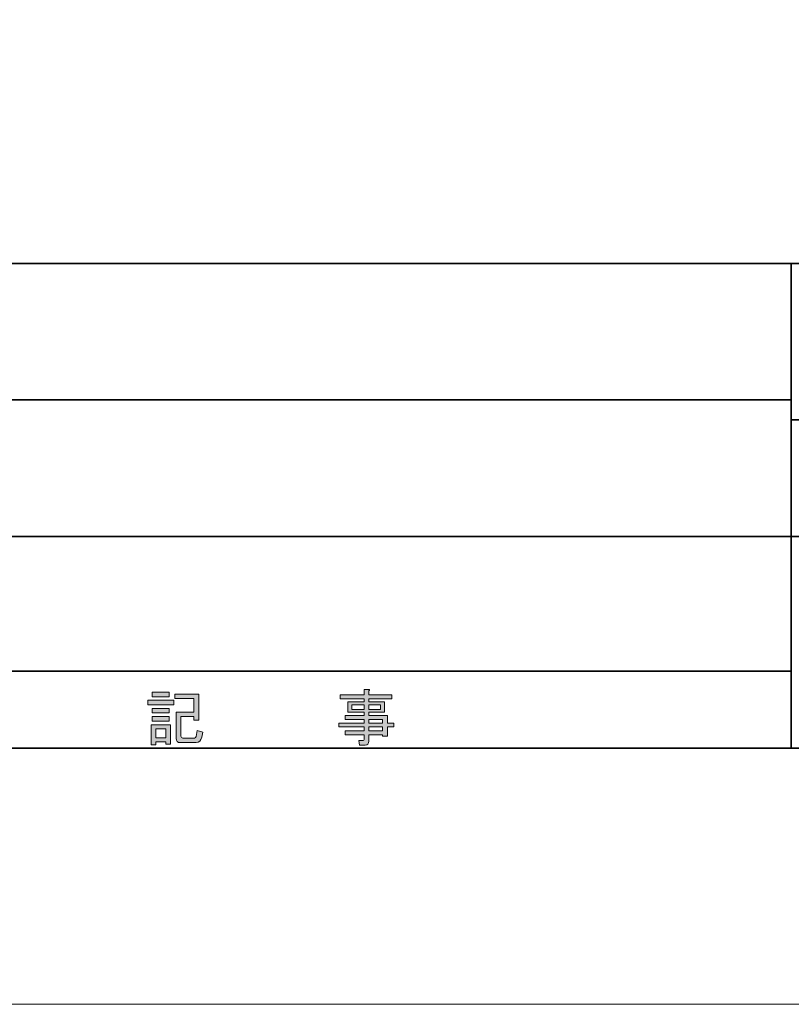
# Model space of a CAD drawing. Units: inches. Extents: x 0 to 1208, y 0 to 859.
# Drawn here: x 318 to 431, y 0 to 144 of the extents above; entities that cross this region are included whole.
import ezdxf

# ---------------------------------------------------------------- set-up
doc = ezdxf.new("R2010")
doc.units = ezdxf.units.IN
doc.header["$MEASUREMENT"] = 0
doc.layers.add('レイヤー 1', color=7, linetype='Continuous')

# ---------------------------------------------------------------- blocks, each defined once
blk = doc.blocks.new('block 13')
at = {"layer": 'レイヤー 1', "lineweight": 0}
blk.add_lwpolyline([(0, 858.9), (1207.56, 858.9), (1207.56, 0), (0, 0), (0, 858.9)], dxfattribs=at)
blk = doc.blocks.new('block 35')
at = {"layer": 'レイヤー 1', "lineweight": 0}
blk.add_lwpolyline([(0, 858.9), (1207.56, 858.9), (1207.56, 0), (0, 0), (0, 858.9)], dxfattribs=at)
at = {"layer": 'レイヤー 1', "color": 29, "lineweight": 35}
blk.add_lwpolyline([(1156.27, 37.39), (51.07, 37.39)], dxfattribs=at)
blk = doc.blocks.new('block 55')
at = {"layer": 'レイヤー 1', "lineweight": 0}
blk.add_lwpolyline([(0, 858.9), (1207.56, 858.9), (1207.56, 0), (0, 0), (0, 858.9)], dxfattribs=at)
at = {"layer": 'レイヤー 1', "color": 29, "lineweight": 35}
blk.add_lwpolyline([(51.07, 108.19), (1156.27, 108.19)], dxfattribs=at)
blk = doc.blocks.new('block 59')
at = {"layer": 'レイヤー 1', "lineweight": 0}
blk.add_lwpolyline([(0, 858.9), (1207.56, 858.9), (1207.56, 0), (0, 0), (0, 858.9)], dxfattribs=at)
at = {"layer": 'レイヤー 1', "color": 29, "lineweight": 35}
for points in [[(79.39, 88.27), (430.75, 88.27)], [(79.39, 68.35), (430.75, 68.35)], [(79.39, 48.67), (430.75, 48.67)], [(79.39, 48.67), (430.75, 48.67)]]:
    blk.add_lwpolyline(points, dxfattribs=at)
blk = doc.blocks.new('block 64')
at = {"layer": 'レイヤー 1', "lineweight": 0}
blk.add_lwpolyline([(0, 858.9), (1207.56, 858.9), (1207.56, 0), (0, 0), (0, 858.9)], dxfattribs=at)
blk = doc.blocks.new('block 71')
at = {"layer": 'レイヤー 1', "lineweight": 0}
blk.add_lwpolyline([(0, 858.9), (1207.56, 858.9), (1207.56, 0), (0, 0), (0, 858.9)], dxfattribs=at)
blk = doc.blocks.new('block 74')
at = {"layer": 'レイヤー 1'}
h = blk.add_hatch(color=18, dxfattribs=at)
h.dxf.hatch_style = 2
h.paths.add_polyline_path([(336.76, 44.41), (340.59, 44.41), (340.59, 43.74), (336.76, 43.74)])
h.paths.add_polyline_path([(337.25, 40.82), (340.1, 40.82), (340.1, 37.98), (339.4, 37.98), (339.4, 38.36), (337.96, 38.36), (337.96, 37.91), (337.25, 37.91)])
h.paths.add_polyline_path([(339.89, 45.57), (339.89, 44.9), (337.39, 44.9), (337.39, 45.57)])
h.paths.add_polyline_path([(339.89, 43.21), (339.89, 42.55), (337.39, 42.55), (337.39, 43.21)])
h.paths.add_polyline_path([(339.89, 42.02), (339.89, 41.35), (337.39, 41.35), (337.39, 42.02)])
h.paths.add_polyline_path([(337.96, 40.26), (337.96, 38.92), (339.4, 38.92), (339.4, 40.26)])
edge = h.paths.add_edge_path()
edge.add_spline(control_points=[(344.78, 39.77), (344.78, 39.77), (344.64, 39), (344.64, 39), (344.54, 38.48), (344.27, 38.22), (343.83, 38.22), (343.83, 38.22), (341.54, 38.22), (341.54, 38.22), (341.12, 38.22), (340.91, 38.42), (340.91, 38.82), (340.91, 38.82), (340.91, 42.69), (340.91, 42.69), (340.91, 42.69), (343.51, 42.69), (343.51, 42.69), (343.51, 42.69), (343.51, 44.66), (343.51, 44.66), (343.51, 44.66), (340.73, 44.66), (340.73, 44.66), (340.73, 44.66), (340.73, 45.32), (340.73, 45.32), (340.73, 45.32), (344.21, 45.32), (344.21, 45.32), (344.21, 45.32), (344.21, 41.49), (344.21, 41.49), (344.21, 41.49), (343.51, 41.49), (343.51, 41.49), (343.51, 41.49), (343.51, 42.02), (343.51, 42.02), (343.51, 42.02), (341.61, 42.02), (341.61, 42.02), (341.61, 42.02), (341.61, 39.17), (341.61, 39.17), (341.61, 38.98), (341.69, 38.89), (341.86, 38.89), (341.86, 38.89), (343.58, 38.89), (343.58, 38.89), (343.72, 38.89), (343.8, 38.97), (343.83, 39.14), (343.83, 39.14), (343.97, 40.01), (343.97, 40.01), (343.97, 40.01), (344.78, 39.77), (344.78, 39.77)], knot_values=[0, 0, 0, 0, 1, 1, 1, 2, 2, 2, 3, 3, 3, 4, 4, 4, 5, 5, 5, 6, 6, 6, 7, 7, 7, 8, 8, 8, 9, 9, 9, 10, 10, 10, 11, 11, 11, 12, 12, 12, 13, 13, 13, 14, 14, 14, 15, 15, 15, 16, 16, 16, 17, 17, 17, 18, 18, 18, 19, 19, 19, 20, 20, 20, 20], degree=3, periodic=1)
at = {"layer": 'レイヤー 1', "lineweight": 0}
for points in [[(339.89, 45.57), (339.89, 44.9), (337.39, 44.9), (337.39, 45.57), (339.89, 45.57)], [(336.76, 44.41), (340.59, 44.41), (340.59, 43.74), (336.76, 43.74), (336.76, 44.41)], [(339.89, 43.21), (339.89, 42.55), (337.39, 42.55), (337.39, 43.21), (339.89, 43.21)], [(339.89, 42.02), (339.89, 41.35), (337.39, 41.35), (337.39, 42.02), (339.89, 42.02)], [(337.25, 40.82), (340.1, 40.82), (340.1, 37.98), (339.4, 37.98), (339.4, 38.36), (337.96, 38.36), (337.96, 37.91), (337.25, 37.91), (337.25, 40.82)], [(337.96, 40.26), (337.96, 38.92), (339.4, 38.92), (339.4, 40.26), (337.96, 40.26)]]:
    blk.add_lwpolyline(points, dxfattribs=at)
blk.add_open_spline([(344.78, 39.77), (344.78, 39.77), (344.64, 39), (344.64, 39), (344.54, 38.48), (344.27, 38.22), (343.83, 38.22), (343.83, 38.22), (341.54, 38.22), (341.54, 38.22), (341.12, 38.22), (340.91, 38.42), (340.91, 38.82), (340.91, 38.82), (340.91, 42.69), (340.91, 42.69), (340.91, 42.69), (343.51, 42.69), (343.51, 42.69), (343.51, 42.69), (343.51, 44.66), (343.51, 44.66), (343.51, 44.66), (340.73, 44.66), (340.73, 44.66), (340.73, 44.66), (340.73, 45.32), (340.73, 45.32), (340.73, 45.32), (344.21, 45.32), (344.21, 45.32), (344.21, 45.32), (344.21, 41.49), (344.21, 41.49), (344.21, 41.49), (343.51, 41.49), (343.51, 41.49), (343.51, 41.49), (343.51, 42.02), (343.51, 42.02), (343.51, 42.02), (341.61, 42.02), (341.61, 42.02), (341.61, 42.02), (341.61, 39.17), (341.61, 39.17), (341.61, 38.98), (341.69, 38.89), (341.86, 38.89), (341.86, 38.89), (343.58, 38.89), (343.58, 38.89), (343.72, 38.89), (343.8, 38.97), (343.83, 39.14), (343.83, 39.14), (343.97, 40.01), (343.97, 40.01), (343.97, 40.01), (344.78, 39.77), (344.78, 39.77)], degree=3, knots=[0, 0, 0, 0, 1, 1, 1, 2, 2, 2, 3, 3, 3, 4, 4, 4, 5, 5, 5, 6, 6, 6, 7, 7, 7, 8, 8, 8, 9, 9, 9, 10, 10, 10, 11, 11, 11, 12, 12, 12, 13, 13, 13, 14, 14, 14, 15, 15, 15, 16, 16, 16, 17, 17, 17, 18, 18, 18, 19, 19, 19, 20, 20, 20, 20], dxfattribs=at)
blk = doc.blocks.new('block 75')
at = {"layer": 'レイヤー 1'}
h = blk.add_hatch(color=18, dxfattribs=at)
h.dxf.hatch_style = 2
edge = h.paths.add_edge_path()
edge.add_spline(control_points=[(368.35, 38.68), (368.35, 38.68), (368.35, 39.38), (368.35, 39.38), (368.35, 39.38), (365.57, 39.38), (365.57, 39.38), (365.57, 39.38), (365.57, 39.94), (365.57, 39.94), (365.57, 39.94), (368.35, 39.94), (368.35, 39.94), (368.35, 39.94), (368.35, 40.51), (368.35, 40.51), (368.35, 40.51), (364.65, 40.51), (364.65, 40.51), (364.65, 40.51), (364.65, 41.07), (364.65, 41.07), (364.65, 41.07), (368.35, 41.07), (368.35, 41.07), (368.35, 41.07), (368.35, 41.6), (368.35, 41.6), (368.35, 41.6), (365.57, 41.6), (365.57, 41.6), (365.57, 41.6), (365.57, 42.16), (365.57, 42.16), (365.57, 42.16), (368.35, 42.16), (368.35, 42.16), (368.35, 42.16), (368.35, 42.65), (368.35, 42.65), (368.35, 42.65), (367.15, 42.65), (367.15, 42.65), (367.15, 42.65), (365.99, 42.65), (365.99, 42.65), (365.99, 42.65), (365.99, 44.16), (365.99, 44.16), (365.99, 44.16), (368.35, 44.16), (368.35, 44.16), (368.35, 44.16), (368.35, 44.62), (368.35, 44.62), (368.35, 44.62), (364.86, 44.62), (364.86, 44.62), (364.86, 44.62), (364.86, 45.18), (364.86, 45.18), (364.86, 45.18), (368.35, 45.18), (368.35, 45.18), (368.35, 45.18), (368.35, 45.99), (368.35, 45.99), (368.35, 45.99), (369.01, 45.99), (369.01, 45.99), (369.2, 45.97), (369.21, 45.9), (369.05, 45.78), (369.05, 45.78), (369.05, 45.18), (369.05, 45.18), (369.05, 45.18), (372.42, 45.18), (372.42, 45.18), (372.42, 45.18), (372.42, 44.62), (372.42, 44.62), (372.42, 44.62), (369.05, 44.62), (369.05, 44.62), (369.05, 44.62), (369.05, 44.16), (369.05, 44.16), (369.05, 44.16), (371.33, 44.16), (371.33, 44.16), (371.33, 44.16), (371.33, 42.65), (371.33, 42.65), (371.33, 42.65), (369.05, 42.65), (369.05, 42.65), (369.05, 42.65), (369.05, 42.16), (369.05, 42.16), (369.05, 42.16), (371.76, 42.16), (371.76, 42.16), (371.76, 42.16), (371.76, 41.07), (371.76, 41.07), (371.76, 41.07), (372.7, 41.07), (372.7, 41.07), (372.7, 41.07), (372.7, 40.51), (372.7, 40.51), (372.7, 40.51), (371.76, 40.51), (371.76, 40.51), (371.76, 40.51), (371.76, 39.17), (371.76, 39.17), (371.76, 39.17), (371.05, 39.17), (371.05, 39.17), (371.05, 39.17), (371.05, 39.38), (371.05, 39.38), (371.05, 39.38), (369.05, 39.38), (369.05, 39.38), (369.05, 39.38), (369.05, 38.43), (369.05, 38.43), (369.05, 38.06), (368.86, 37.87), (368.49, 37.87), (368.49, 37.87), (367.71, 37.87), (367.71, 37.87), (367.71, 37.87), (367.61, 38.54), (367.61, 38.54), (367.61, 38.54), (368.2, 38.54), (368.2, 38.54), (368.3, 38.54), (368.35, 38.58), (368.35, 38.68)], knot_values=[0, 0, 0, 0, 1, 1, 1, 2, 2, 2, 3, 3, 3, 4, 4, 4, 5, 5, 5, 6, 6, 6, 7, 7, 7, 8, 8, 8, 9, 9, 9, 10, 10, 10, 11, 11, 11, 12, 12, 12, 13, 13, 13, 14, 14, 14, 15, 15, 15, 16, 16, 16, 17, 17, 17, 18, 18, 18, 19, 19, 19, 20, 20, 20, 21, 21, 21, 22, 22, 22, 23, 23, 23, 24, 24, 24, 25, 25, 25, 26, 26, 26, 27, 27, 27, 28, 28, 28, 29, 29, 29, 30, 30, 30, 31, 31, 31, 32, 32, 32, 33, 33, 33, 34, 34, 34, 35, 35, 35, 36, 36, 36, 37, 37, 37, 38, 38, 38, 39, 39, 39, 40, 40, 40, 41, 41, 41, 42, 42, 42, 43, 43, 43, 44, 44, 44, 45, 45, 45, 46, 46, 46, 47, 47, 47, 48, 48, 48, 48], degree=3, periodic=1)
h.paths.add_polyline_path([(366.59, 43.07), (368.35, 43.07), (368.35, 43.74), (366.59, 43.74)])
h.paths.add_polyline_path([(369.05, 43.07), (370.74, 43.07), (370.74, 43.74), (369.05, 43.74)])
h.paths.add_polyline_path([(371.05, 41.07), (371.05, 41.6), (369.05, 41.6), (369.05, 41.07)])
h.paths.add_polyline_path([(369.05, 39.94), (371.05, 39.94), (371.05, 40.51), (369.05, 40.51)])
at = {"layer": 'レイヤー 1', "lineweight": 0}
for points in [[(366.59, 43.07), (368.35, 43.07), (368.35, 43.74), (366.59, 43.74), (366.59, 43.07)], [(369.05, 43.07), (370.74, 43.07), (370.74, 43.74), (369.05, 43.74), (369.05, 43.07)], [(371.05, 41.07), (371.05, 41.6), (369.05, 41.6), (369.05, 41.07), (371.05, 41.07)], [(369.05, 39.94), (371.05, 39.94), (371.05, 40.51), (369.05, 40.51), (369.05, 39.94)]]:
    blk.add_lwpolyline(points, dxfattribs=at)
blk.add_open_spline([(368.35, 38.68), (368.35, 38.68), (368.35, 39.38), (368.35, 39.38), (368.35, 39.38), (365.57, 39.38), (365.57, 39.38), (365.57, 39.38), (365.57, 39.94), (365.57, 39.94), (365.57, 39.94), (368.35, 39.94), (368.35, 39.94), (368.35, 39.94), (368.35, 40.51), (368.35, 40.51), (368.35, 40.51), (364.65, 40.51), (364.65, 40.51), (364.65, 40.51), (364.65, 41.07), (364.65, 41.07), (364.65, 41.07), (368.35, 41.07), (368.35, 41.07), (368.35, 41.07), (368.35, 41.6), (368.35, 41.6), (368.35, 41.6), (365.57, 41.6), (365.57, 41.6), (365.57, 41.6), (365.57, 42.16), (365.57, 42.16), (365.57, 42.16), (368.35, 42.16), (368.35, 42.16), (368.35, 42.16), (368.35, 42.65), (368.35, 42.65), (368.35, 42.65), (367.15, 42.65), (367.15, 42.65), (367.15, 42.65), (365.99, 42.65), (365.99, 42.65), (365.99, 42.65), (365.99, 44.16), (365.99, 44.16), (365.99, 44.16), (368.35, 44.16), (368.35, 44.16), (368.35, 44.16), (368.35, 44.62), (368.35, 44.62), (368.35, 44.62), (364.86, 44.62), (364.86, 44.62), (364.86, 44.62), (364.86, 45.18), (364.86, 45.18), (364.86, 45.18), (368.35, 45.18), (368.35, 45.18), (368.35, 45.18), (368.35, 45.99), (368.35, 45.99), (368.35, 45.99), (369.01, 45.99), (369.01, 45.99), (369.2, 45.97), (369.21, 45.9), (369.05, 45.78), (369.05, 45.78), (369.05, 45.18), (369.05, 45.18), (369.05, 45.18), (372.42, 45.18), (372.42, 45.18), (372.42, 45.18), (372.42, 44.62), (372.42, 44.62), (372.42, 44.62), (369.05, 44.62), (369.05, 44.62), (369.05, 44.62), (369.05, 44.16), (369.05, 44.16), (369.05, 44.16), (371.33, 44.16), (371.33, 44.16), (371.33, 44.16), (371.33, 42.65), (371.33, 42.65), (371.33, 42.65), (369.05, 42.65), (369.05, 42.65), (369.05, 42.65), (369.05, 42.16), (369.05, 42.16), (369.05, 42.16), (371.76, 42.16), (371.76, 42.16), (371.76, 42.16), (371.76, 41.07), (371.76, 41.07), (371.76, 41.07), (372.7, 41.07), (372.7, 41.07), (372.7, 41.07), (372.7, 40.51), (372.7, 40.51), (372.7, 40.51), (371.76, 40.51), (371.76, 40.51), (371.76, 40.51), (371.76, 39.17), (371.76, 39.17), (371.76, 39.17), (371.05, 39.17), (371.05, 39.17), (371.05, 39.17), (371.05, 39.38), (371.05, 39.38), (371.05, 39.38), (369.05, 39.38), (369.05, 39.38), (369.05, 39.38), (369.05, 38.43), (369.05, 38.43), (369.05, 38.06), (368.86, 37.87), (368.49, 37.87), (368.49, 37.87), (367.71, 37.87), (367.71, 37.87), (367.71, 37.87), (367.61, 38.54), (367.61, 38.54), (367.61, 38.54), (368.2, 38.54), (368.2, 38.54), (368.3, 38.54), (368.35, 38.58), (368.35, 38.68)], degree=3, knots=[0, 0, 0, 0, 1, 1, 1, 2, 2, 2, 3, 3, 3, 4, 4, 4, 5, 5, 5, 6, 6, 6, 7, 7, 7, 8, 8, 8, 9, 9, 9, 10, 10, 10, 11, 11, 11, 12, 12, 12, 13, 13, 13, 14, 14, 14, 15, 15, 15, 16, 16, 16, 17, 17, 17, 18, 18, 18, 19, 19, 19, 20, 20, 20, 21, 21, 21, 22, 22, 22, 23, 23, 23, 24, 24, 24, 25, 25, 25, 26, 26, 26, 27, 27, 27, 28, 28, 28, 29, 29, 29, 30, 30, 30, 31, 31, 31, 32, 32, 32, 33, 33, 33, 34, 34, 34, 35, 35, 35, 36, 36, 36, 37, 37, 37, 38, 38, 38, 39, 39, 39, 40, 40, 40, 41, 41, 41, 42, 42, 42, 43, 43, 43, 44, 44, 44, 45, 45, 45, 46, 46, 46, 47, 47, 47, 48, 48, 48, 48], dxfattribs=at)
blk = doc.blocks.new('block 96')
at = {"layer": 'レイヤー 1', "lineweight": 0}
blk.add_lwpolyline([(0, 858.9), (1207.56, 858.9), (1207.56, 0), (0, 0), (0, 858.9)], dxfattribs=at)
blk = doc.blocks.new('block 99')
at = {"layer": 'レイヤー 1', "lineweight": 0}
blk.add_lwpolyline([(0, 858.9), (1207.56, 858.9), (1207.56, 0), (0, 0), (0, 858.9)], dxfattribs=at)

msp = doc.modelspace()

# ---------------------------------------------------------------- linework, layer by layer
at = {"layer": 'レイヤー 1', "color": 29, "lineweight": 35}
for points in [[(430.75, 108.19), (430.75, 37.39)], [(430.75, 85.39), (807.79, 85.39)], [(430.75, 68.35), (524.35, 68.35)]]:
    msp.add_lwpolyline(points, dxfattribs=at)

# ---------------------------------------------------------------- block references
at = {"layer": 'レイヤー 1'}
for name in ['block 13', 'block 35', 'block 55', 'block 59', 'block 64', 'block 71', 'block 96', 'block 99', 'block 74', 'block 75']:
    msp.add_blockref(name, (0, 0), dxfattribs=at)

doc.saveas('drawing.dxf')
